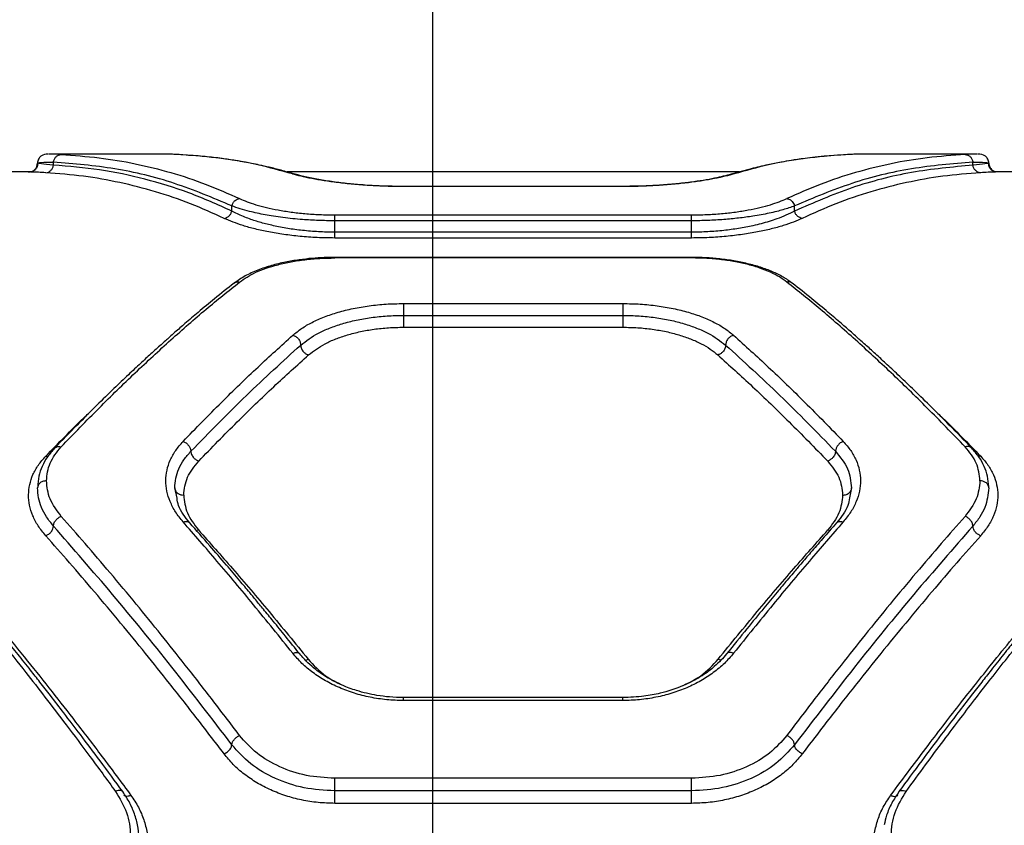
# Model space of a CAD drawing. Units: millimetres. Extents: x 21460 to 30564, y 40910 to 47803.
# Drawn here: x 24079 to 24245, y 45666 to 45801 of the extents above; entities that cross this region are included whole.
import ezdxf

# ---------------------------------------------------------------- set-up
doc = ezdxf.new("R2010")
doc.units = ezdxf.units.MM
doc.header["$LTSCALE"] = 200
doc.layers.add('WYLEWKI_BETONOWE', color=52, linetype='Continuous')

msp = doc.modelspace()

# ---------------------------------------------------------------- linework, layer by layer
at = {"color": 7, "linetype": 'Continuous', "lineweight": 25}
for p, q in [((24103.99, 45778.7), (24084.06, 45778.7)), ((24240.29, 45778.7), (24220.36, 45778.7)), ((24082.35, 45777.15), (24082.18, 45777.18)), ((24084.86, 45776.84), (24084.86, 45777.35)), ((24239.5, 45776.84), (24239.5, 45777.35)), ((24080.89, 45775.7), (23957.67, 45775.7)), ((24200.22, 45775.7), (24124.17, 45775.7)), ((24365.8, 45775.7), (24243.46, 45775.7)), ((24180.65, 45773.28), (24143.7, 45773.28)), ((24180.63, 45773.25), (24143.72, 45773.25)), ((24114.86, 45769.12), (24114.86, 45769.99)), ((24209.5, 45769.12), (24209.5, 45769.99)), ((24132.18, 45768.47), (24192.18, 45768.47)), ((24132.18, 45765.57), (24132.18, 45767.49)), ((24192.18, 45767.49), (24132.18, 45767.49)), ((24192.18, 45765.57), (24192.18, 45767.49)), ((24192.18, 45765.57), (24132.18, 45765.57)), ((24192.18, 45764.59), (24132.18, 45764.59)), ((24192.2, 45761.33), (24132.14, 45761.33)), ((24192.18, 45761.24), (24132.18, 45761.24)), ((24143.72, 45753.57), (24180.63, 45753.57)), ((24143.72, 45751.58), (24180.63, 45751.58)), ((24143.72, 45749.59), (24180.63, 45749.59)), ((24105.64, 45720.82), (24105.27, 45722.56)), ((24219.08, 45722.56), (24218.73, 45720.91)), ((24180.65, 45687.31), (24143.7, 45687.31)), ((24180.63, 45686.82), (24143.72, 45686.82)), ((24192.18, 45673.74), (24132.18, 45673.74)), ((24192.18, 45671.62), (24132.18, 45671.62)), ((24192.18, 45669.52), (24132.18, 45669.52))]:
    msp.add_line(p, q, dxfattribs=at)
at = {"color": 1, "linetype": 'Continuous', "lineweight": 25}
for p, q in [((24125.04, 45775.38), (24125.5, 45775.3)), ((24199.32, 45775.38), (24198.84, 45775.3)), ((24143.72, 45773.25), (24143.72, 45773.25)), ((24180.63, 45773.25), (24180.63, 45773.25)), ((24083.56, 45727.9), (24083.91, 45727.85)), ((24240.8, 45727.9), (24240.44, 45727.85)), ((24108.88, 45715.43), (24109.25, 45715.5)), ((24215.1, 45715.5), (24215.47, 45715.43))]:
    msp.add_line(p, q, dxfattribs=at)
at = {"color": 7, "linetype": 'Continuous', "lineweight": 25}
for points, knots in [([(24083.95, 45778.7), (24083.56, 45778.68), (24083.1, 45778.67), (24082.53, 45778.16), (24082.34, 45777.88), (24082.21, 45777.56), (24082.19, 45777.3), (24082.18, 45777.18)], [0, 0, 0, 0, 0.601092, 0.715964, 0.818801, 0.912211, 1, 1, 1, 1]), ([(24084.86, 45777.35), (24084.9, 45777.52), (24084.98, 45777.86), (24085.29, 45778.27), (24085.69, 45778.55), (24086, 45778.6), (24086.15, 45778.62)], [0, 0, 0, 0, 0.250001, 0.500072, 0.750002, 1, 1, 1, 1]), ([(24086.15, 45778.62), (24088.29, 45778.47), (24092.47, 45778.19), (24098.62, 45777.15), (24104.62, 45775.66), (24110.48, 45773.73), (24114.28, 45772.05), (24116.15, 45771.22)], [0, 0, 0, 0, 0.206591, 0.405782, 0.605177, 0.805676, 1, 1, 1, 1]), ([(24106.61, 45778.58), (24106.18, 45778.6), (24105.32, 45778.65), (24104.44, 45778.69), (24104.13, 45778.69), (24103.99, 45778.7)], [0, 0, 0, 0, 0.339851, 0.679687, 1, 1, 1, 1]), ([(24125.04, 45775.38), (24123.1, 45775.91), (24119.15, 45776.99), (24113.01, 45778.08), (24108.77, 45778.41), (24106.61, 45778.58)], [0, 0, 0, 0, 0.321048, 0.654378, 1, 1, 1, 1]), ([(24125.5, 45775.32), (24124.71, 45775.55), (24123.26, 45775.97), (24121.26, 45776.47), (24119.6, 45776.84), (24118.28, 45777.12), (24116.95, 45777.37), (24115.3, 45777.66), (24113.03, 45777.99), (24110.27, 45778.32), (24108.25, 45778.45), (24107.19, 45778.52)], [0, 0, 0, 0, 0.130958, 0.241872, 0.332741, 0.403558, 0.459345, 0.551111, 0.67434, 0.82903, 1, 1, 1, 1]), ([(24217.29, 45778.53), (24216.53, 45778.49), (24215.08, 45778.39), (24213.08, 45778.2), (24211.4, 45777.99), (24210.06, 45777.81), (24208.73, 45777.6), (24207.07, 45777.31), (24204.82, 45776.87), (24202.01, 45776.22), (24199.97, 45775.64), (24198.86, 45775.32)], [0, 0, 0, 0, 0.121738, 0.231904, 0.322156, 0.392495, 0.447907, 0.539059, 0.661464, 0.815115, 1, 1, 1, 1]), ([(24217.74, 45778.58), (24215.58, 45778.41), (24211.35, 45778.08), (24205.2, 45776.99), (24201.25, 45775.91), (24199.32, 45775.38)], [0, 0, 0, 0, 0.345619, 0.678949, 1, 1, 1, 1]), ([(24238.2, 45778.62), (24236.06, 45778.47), (24231.88, 45778.19), (24225.73, 45777.15), (24219.73, 45775.66), (24213.87, 45773.73), (24210.07, 45772.05), (24208.2, 45771.22)], [0, 0, 0, 0, 0.206591, 0.405784, 0.605177, 0.805674, 1, 1, 1, 1]), ([(24220.36, 45778.7), (24220.22, 45778.69), (24219.91, 45778.69), (24219.03, 45778.65), (24218.17, 45778.6), (24217.74, 45778.58)], [0, 0, 0, 0, 0.320253, 0.660781, 1, 1, 1, 1]), ([(24238.2, 45778.62), (24238.35, 45778.6), (24238.66, 45778.55), (24239.06, 45778.27), (24239.37, 45777.86), (24239.45, 45777.52), (24239.5, 45777.35)], [0, 0, 0, 0, 0.250072, 0.499978, 0.750024, 1, 1, 1, 1]), ([(24242.17, 45777.18), (24242.16, 45777.3), (24242.14, 45777.56), (24242.01, 45777.88), (24241.82, 45778.16), (24241.25, 45778.67), (24240.78, 45778.68), (24240.39, 45778.7)], [0, 0, 0, 0, 0.08769, 0.181133, 0.284054, 0.398987, 1, 1, 1, 1]), ([(24080.68, 45775.68), (24080.9, 45775.71), (24081.33, 45775.77), (24081.83, 45776.16), (24082.12, 45776.66), (24082.16, 45777.01), (24082.18, 45777.18)], [0, 0, 0, 0, 0.279494, 0.5588599, 0.7792392, 1, 1, 1, 1]), ([(24082.22, 45777.16), (24082.2, 45776.97), (24082.16, 45776.58), (24081.84, 45776.09), (24081.39, 45775.76), (24081.04, 45775.72), (24080.86, 45775.7)], [0, 0, 0, 0, 0.2508, 0.500366, 0.750039, 1, 1, 1, 1]), ([(24082.18, 45777.18), (24082.3, 45777.23), (24082.53, 45777.33), (24084.08, 45777.34), (24084.86, 45777.35)], [0, 0, 0, 0, 0.5001342, 1, 1, 1, 1]), ([(24083.56, 45775.57), (24083.71, 45775.59), (24084.02, 45775.64), (24084.42, 45775.92), (24084.73, 45776.33), (24084.81, 45776.67), (24084.86, 45776.84)], [0, 0, 0, 0, 0.249962, 0.499896, 0.749705, 1, 1, 1, 1]), ([(24114.86, 45769.99), (24111.65, 45771.34), (24105.23, 45774.04), (24095.2, 45776.49), (24088.31, 45777.06), (24084.86, 45777.35)], [0, 0, 0, 0, 0.331008, 0.664505, 1, 1, 1, 1]), ([(24114.86, 45769.12), (24112.47, 45770.19), (24107.67, 45772.34), (24100.24, 45774.59), (24092.64, 45776.2), (24087.46, 45776.63), (24084.86, 45776.84)], [0, 0, 0, 0, 0.247827, 0.497329, 0.747942, 1, 1, 1, 1]), ([(24239.5, 45777.35), (24236.04, 45777.06), (24229.15, 45776.49), (24219.12, 45774.04), (24212.7, 45771.34), (24209.5, 45769.99)], [0, 0, 0, 0, 0.335694, 0.669188, 1, 1, 1, 1]), ([(24239.5, 45776.84), (24236.04, 45776.52), (24229.15, 45775.87), (24219.12, 45773.3), (24212.7, 45770.51), (24209.5, 45769.12)], [0, 0, 0, 0, 0.33553, 0.669025, 1, 1, 1, 1]), ([(24239.5, 45777.35), (24240.27, 45777.34), (24241.82, 45777.33), (24242.06, 45777.23), (24242.17, 45777.18)], [0, 0, 0, 0, 0.49973, 1, 1, 1, 1]), ([(24242.18, 45777.18), (24242.06, 45777.15), (24241.82, 45777.09), (24240.27, 45776.92), (24239.5, 45776.84)], [0, 0, 0, 0, 0.500021, 1, 1, 1, 1]), ([(24240.8, 45775.57), (24240.64, 45775.59), (24240.33, 45775.64), (24239.93, 45775.92), (24239.62, 45776.33), (24239.54, 45776.67), (24239.5, 45776.84)], [0, 0, 0, 0, 0.249976, 0.499925, 0.749716, 1, 1, 1, 1]), ([(24243.49, 45775.7), (24243.31, 45775.72), (24242.96, 45775.76), (24242.51, 45776.09), (24242.19, 45776.58), (24242.15, 45776.97), (24242.13, 45777.16)], [0, 0, 0, 0, 0.2500209, 0.4996239, 0.7492202, 1, 1, 1, 1]), ([(24242.18, 45777.18), (24242.2, 45776.96), (24242.26, 45776.52), (24242.67, 45776.03), (24243.05, 45775.78), (24243.27, 45775.75), (24243.33, 45775.74)], [0, 0, 0, 0, 0.329791, 0.658335, 0.91782, 1, 1, 1, 1]), ([(24113.56, 45767.89), (24111.69, 45768.74), (24107.89, 45770.46), (24102.03, 45772.44), (24096.03, 45773.98), (24089.88, 45775.08), (24085.69, 45775.41), (24083.56, 45775.57)], [0, 0, 0, 0, 0.194316, 0.394773, 0.594183, 0.793426, 1, 1, 1, 1]), ([(24143.72, 45773.25), (24142.75, 45773.25), (24140.79, 45773.27), (24137.93, 45773.41), (24135.2, 45773.61), (24132.66, 45773.89), (24130.33, 45774.22), (24128.27, 45774.58), (24126.46, 45774.97), (24125.51, 45775.24), (24125.04, 45775.38)], [0, 0, 0, 0, 0.124801, 0.249815, 0.374696, 0.49957, 0.624573, 0.749771, 0.875034, 1, 1, 1, 1]), ([(24143.72, 45773.27), (24143.08, 45773.27), (24141.71, 45773.28), (24139.54, 45773.35), (24137.18, 45773.48), (24134.68, 45773.69), (24132.13, 45773.99), (24129.66, 45774.37), (24127.33, 45774.82), (24126.12, 45775.15), (24125.5, 45775.32)], [0, 0, 0, 0, 0.083766, 0.179538, 0.286884, 0.405894, 0.536626, 0.679297, 0.833934, 1, 1, 1, 1]), ([(24199.32, 45775.38), (24198.84, 45775.24), (24197.88, 45774.97), (24196.07, 45774.58), (24194, 45774.21), (24191.67, 45773.89), (24189.13, 45773.61), (24186.4, 45773.41), (24183.55, 45773.27), (24181.6, 45773.25), (24180.63, 45773.25)], [0, 0, 0, 0, 0.125262, 0.250934, 0.37688, 0.500993, 0.626274, 0.750938, 0.875495, 1, 1, 1, 1]), ([(24198.86, 45775.32), (24197.98, 45775.09), (24196.64, 45774.73), (24194.17, 45774.28), (24192, 45773.96), (24189.52, 45773.68), (24186.76, 45773.45), (24183.77, 45773.3), (24181.68, 45773.28), (24180.63, 45773.27)], [0, 0, 0, 0, 0.2272653, 0.3466946, 0.4697537, 0.5970623, 0.7277514, 0.8619195, 1, 1, 1, 1]), ([(24240.8, 45775.57), (24238.66, 45775.41), (24234.47, 45775.08), (24228.32, 45773.98), (24222.32, 45772.44), (24216.47, 45770.46), (24212.67, 45768.74), (24210.79, 45767.89)], [0, 0, 0, 0, 0.206572, 0.405814, 0.605224, 0.805681, 1, 1, 1, 1]), ([(24114.86, 45769.99), (24114.92, 45770.17), (24115.04, 45770.52), (24115.38, 45770.9), (24115.77, 45771.14), (24116.02, 45771.2), (24116.15, 45771.22)], [0, 0, 0, 0, 0.2797255, 0.5593004, 0.7795211, 1, 1, 1, 1]), ([(24116.15, 45771.22), (24116.56, 45771.05), (24117.36, 45770.69), (24118.89, 45770.19), (24120.63, 45769.72), (24122.61, 45769.3), (24124.78, 45768.95), (24127.13, 45768.68), (24129.62, 45768.51), (24131.32, 45768.48), (24132.18, 45768.47)], [0, 0, 0, 0, 0.1252563, 0.2509008, 0.3773689, 0.5009199, 0.6260555, 0.7506413, 0.8753819, 1, 1, 1, 1]), ([(24192.18, 45768.47), (24193.03, 45768.48), (24194.73, 45768.51), (24197.22, 45768.68), (24199.58, 45768.95), (24201.75, 45769.3), (24203.72, 45769.72), (24206.07, 45770.34), (24207.35, 45770.87), (24208.2, 45771.22)], [0, 0, 0, 0, 0.124785, 0.249751, 0.374344, 0.499251, 0.622843, 0.749331, 1, 1, 1, 1]), ([(24208.2, 45771.22), (24208.36, 45771.18), (24208.69, 45771.11), (24209.08, 45770.79), (24209.36, 45770.41), (24209.45, 45770.13), (24209.5, 45769.99)], [0, 0, 0, 0, 0.2800568, 0.5595239, 0.7798007, 1, 1, 1, 1]), ([(24113.56, 45767.89), (24113.7, 45767.93), (24113.99, 45767.99), (24114.39, 45768.27), (24114.7, 45768.65), (24114.8, 45768.97), (24114.86, 45769.12)], [0, 0, 0, 0, 0.249944, 0.499924, 0.749796, 1, 1, 1, 1]), ([(24132.18, 45767.49), (24131.26, 45767.5), (24129.42, 45767.52), (24127.05, 45767.66), (24125.07, 45767.84), (24123.43, 45768.03), (24121.88, 45768.25), (24120.44, 45768.5), (24119.09, 45768.76), (24117.67, 45769.1), (24116.18, 45769.51), (24115.31, 45769.83), (24114.86, 45769.99)], [0, 0, 0, 0, 0.124432, 0.251413, 0.332115, 0.415623, 0.502094, 0.581289, 0.664353, 0.751365, 0.869834, 1, 1, 1, 1]), ([(24132.18, 45765.57), (24131.26, 45765.58), (24129.42, 45765.61), (24126.75, 45765.84), (24124.18, 45766.19), (24121.85, 45766.64), (24119.7, 45767.18), (24118.05, 45767.71), (24116.76, 45768.21), (24115.75, 45768.65), (24115.16, 45768.96), (24114.86, 45769.12)], [0, 0, 0, 0, 0.122339, 0.247895, 0.36906, 0.497174, 0.617879, 0.748188, 0.82587, 0.909795, 1, 1, 1, 1]), ([(24209.5, 45769.99), (24209.19, 45769.88), (24208.6, 45769.66), (24207.59, 45769.35), (24206.48, 45769.05), (24205.25, 45768.76), (24203.91, 45768.5), (24202.22, 45768.21), (24200.15, 45767.93), (24197.6, 45767.68), (24194.93, 45767.52), (24193.09, 45767.5), (24192.18, 45767.49)], [0, 0, 0, 0, 0.0881858, 0.1711108, 0.2488037, 0.3357682, 0.4188204, 0.4980426, 0.6262921, 0.7482797, 0.8753883, 1, 1, 1, 1]), ([(24209.5, 45769.12), (24209.04, 45768.88), (24208.17, 45768.43), (24206.69, 45767.85), (24205.27, 45767.38), (24203.92, 45766.99), (24202.23, 45766.59), (24200.16, 45766.18), (24197.6, 45765.84), (24194.93, 45765.61), (24193.09, 45765.58), (24192.18, 45765.57)], [0, 0, 0, 0, 0.133, 0.251777, 0.339801, 0.423529, 0.503065, 0.631516, 0.752625, 0.877775, 1, 1, 1, 1]), ([(24210.79, 45767.89), (24210.65, 45767.93), (24210.36, 45767.99), (24209.96, 45768.27), (24209.65, 45768.65), (24209.55, 45768.97), (24209.5, 45769.12)], [0, 0, 0, 0, 0.249968, 0.4998752, 0.7497715, 1, 1, 1, 1]), ([(24132.18, 45764.59), (24131.18, 45764.61), (24129.2, 45764.63), (24126.31, 45764.85), (24123.57, 45765.17), (24121.03, 45765.6), (24118.74, 45766.1), (24116.02, 45766.85), (24114.54, 45767.48), (24113.56, 45767.89)], [0, 0, 0, 0, 0.125042, 0.250255, 0.375445, 0.500559, 0.625723, 0.750842, 1, 1, 1, 1]), ([(24132.18, 45767.49), (24132.18, 45767.61), (24132.18, 45767.83), (24132.18, 45768.12), (24132.18, 45768.35), (24132.18, 45768.43), (24132.18, 45768.47)], [0, 0, 0, 0, 0.249986, 0.5, 0.749957, 1, 1, 1, 1]), ([(24192.18, 45767.49), (24192.18, 45767.61), (24192.18, 45767.83), (24192.18, 45768.12), (24192.18, 45768.35), (24192.18, 45768.43), (24192.18, 45768.47)], [0, 0, 0, 0, 0.249986, 0.5, 0.749957, 1, 1, 1, 1]), ([(24210.79, 45767.89), (24210.33, 45767.69), (24209.4, 45767.27), (24207.63, 45766.67), (24205.6, 45766.1), (24203.3, 45765.6), (24200.78, 45765.17), (24198.03, 45764.85), (24195.14, 45764.63), (24193.16, 45764.61), (24192.18, 45764.59)], [0, 0, 0, 0, 0.124579, 0.249503, 0.376042, 0.499871, 0.625247, 0.750365, 0.875259, 1, 1, 1, 1]), ([(24132.18, 45764.59), (24132.18, 45764.64), (24132.18, 45764.72), (24132.18, 45764.95), (24132.18, 45765.23), (24132.18, 45765.46), (24132.18, 45765.57)], [0, 0, 0, 0, 0.2500002, 0.4999984, 0.7499883, 1, 1, 1, 1]), ([(24192.18, 45764.59), (24192.18, 45764.64), (24192.18, 45764.72), (24192.18, 45764.95), (24192.18, 45765.23), (24192.18, 45765.46), (24192.18, 45765.57)], [0, 0, 0, 0, 0.2500002, 0.4999984, 0.7499883, 1, 1, 1, 1]), ([(24132.18, 45761.33), (24131.58, 45761.32), (24130.31, 45761.31), (24128.29, 45761.18), (24126.1, 45760.93), (24123.78, 45760.54), (24121.43, 45759.97), (24119.14, 45759.19), (24116.97, 45758.21), (24115.83, 45757.41), (24115.23, 45756.99)], [0, 0, 0, 0, 0.083526, 0.179178, 0.286663, 0.405567, 0.536297, 0.679144, 0.833821, 1, 1, 1, 1]), ([(24116.15, 45757.19), (24117, 45757.76), (24118.7, 45758.89), (24121.88, 45759.96), (24124.78, 45760.61), (24127.14, 45760.97), (24129.62, 45761.19), (24131.32, 45761.22), (24132.18, 45761.24)], [0, 0, 0, 0, 0.249951, 0.500157, 0.626801, 0.75011, 0.875354, 1, 1, 1, 1]), ([(24209.12, 45756.99), (24208.62, 45757.34), (24207.65, 45758.04), (24205.84, 45758.93), (24203.84, 45759.68), (24201.65, 45760.29), (24199.35, 45760.77), (24196.97, 45761.09), (24194.57, 45761.29), (24192.96, 45761.32), (24192.18, 45761.33)], [0, 0, 0, 0, 0.139226, 0.274675, 0.405421, 0.532399, 0.655425, 0.774022, 0.889089, 1, 1, 1, 1]), ([(24208.2, 45757.19), (24207.8, 45757.48), (24206.99, 45758.06), (24205.47, 45758.84), (24203.72, 45759.54), (24201.75, 45760.13), (24199.57, 45760.61), (24197.22, 45760.97), (24194.73, 45761.19), (24193.03, 45761.22), (24192.18, 45761.24)], [0, 0, 0, 0, 0.125235, 0.250852, 0.377306, 0.500849, 0.625979, 0.750569, 0.875346, 1, 1, 1, 1]), ([(24115.23, 45756.99), (24114.14, 45756.13), (24112.14, 45754.54), (24109.38, 45752.25), (24107.15, 45750.36), (24105.54, 45748.95), (24104.44, 45747.99), (24103.66, 45747.29), (24102.92, 45746.63), (24102.1, 45745.89), (24100.95, 45744.85), (24099.4, 45743.42), (24097.34, 45741.49), (24094.89, 45739.15), (24092.01, 45736.34), (24088.69, 45733.02), (24086.32, 45730.56), (24085.06, 45729.26)], [0, 0, 0, 0, 0.112755, 0.206791, 0.281979, 0.33822, 0.369524, 0.391988, 0.416451, 0.443737, 0.473858, 0.530366, 0.597172, 0.677469, 0.771329, 0.878818, 1, 1, 1, 1]), ([(24086.15, 45729.47), (24088.29, 45731.68), (24092.47, 45736.01), (24098.62, 45741.98), (24104.62, 45747.52), (24110.48, 45752.64), (24114.28, 45755.69), (24116.15, 45757.19)], [0, 0, 0, 0, 0.206592, 0.405784, 0.605177, 0.805675, 1, 1, 1, 1]), ([(24238.2, 45729.47), (24236.06, 45731.68), (24231.88, 45736.01), (24225.73, 45741.98), (24219.73, 45747.52), (24213.87, 45752.64), (24210.07, 45755.69), (24208.2, 45757.19)], [0, 0, 0, 0, 0.20659, 0.405782, 0.605175, 0.805673, 1, 1, 1, 1]), ([(24239.29, 45729.26), (24238.04, 45730.56), (24235.66, 45733.02), (24232.34, 45736.34), (24229.46, 45739.15), (24227.01, 45741.49), (24224.95, 45743.42), (24223.4, 45744.85), (24222.26, 45745.89), (24221.43, 45746.63), (24220.69, 45747.29), (24219.91, 45747.99), (24218.81, 45748.95), (24217.2, 45750.36), (24214.97, 45752.25), (24212.21, 45754.54), (24210.21, 45756.13), (24209.12, 45756.99)], [0, 0, 0, 0, 0.121182, 0.228671, 0.322531, 0.402827, 0.469633, 0.526141, 0.556262, 0.583549, 0.608011, 0.630475, 0.661779, 0.71802, 0.793208, 0.887245, 1, 1, 1, 1]), ([(24125.1, 45748.23), (24125.58, 45748.62), (24126.53, 45749.4), (24128.33, 45750.43), (24130.38, 45751.35), (24132.69, 45752.13), (24135.22, 45752.76), (24137.94, 45753.22), (24140.8, 45753.52), (24142.75, 45753.55), (24143.72, 45753.57)], [0, 0, 0, 0, 0.1251595, 0.2507429, 0.3768783, 0.5008917, 0.6257857, 0.7505185, 0.8752283, 1, 1, 1, 1]), ([(24143.72, 45753.57), (24143.72, 45753.47), (24143.72, 45753.26), (24143.72, 45752.74), (24143.72, 45752.14), (24143.72, 45751.77), (24143.72, 45751.58)], [0, 0, 0, 0, 0.2500009, 0.5000239, 0.7500119, 1, 1, 1, 1]), ([(24180.63, 45753.57), (24181.61, 45753.55), (24183.56, 45753.52), (24186.41, 45753.22), (24189.13, 45752.76), (24191.66, 45752.13), (24193.98, 45751.35), (24196.02, 45750.43), (24197.82, 45749.4), (24198.77, 45748.62), (24199.25, 45748.23)], [0, 0, 0, 0, 0.124879, 0.249737, 0.373665, 0.499662, 0.623697, 0.749509, 0.874871, 1, 1, 1, 1]), ([(24180.63, 45753.57), (24180.63, 45753.47), (24180.63, 45753.26), (24180.63, 45752.74), (24180.63, 45752.14), (24180.63, 45751.77), (24180.63, 45751.58)], [0, 0, 0, 0, 0.2500009, 0.5000239, 0.7500119, 1, 1, 1, 1]), ([(24126.44, 45746.58), (24127.36, 45747.28), (24128.75, 45748.33), (24131.28, 45749.46), (24133.4, 45750.2), (24135.75, 45750.8), (24138.29, 45751.24), (24140.97, 45751.52), (24142.81, 45751.56), (24143.72, 45751.58)], [0, 0, 0, 0, 0.247082, 0.371028, 0.495861, 0.62128, 0.74692, 0.873567, 1, 1, 1, 1]), ([(24143.72, 45751.58), (24143.72, 45751.39), (24143.72, 45751.02), (24143.72, 45750.42), (24143.72, 45749.9), (24143.72, 45749.69), (24143.72, 45749.59)], [0, 0, 0, 0, 0.250011, 0.50004, 0.750041, 1, 1, 1, 1]), ([(24180.63, 45751.58), (24181.54, 45751.56), (24183.38, 45751.52), (24186.05, 45751.24), (24188.59, 45750.8), (24190.94, 45750.2), (24193.07, 45749.46), (24195.6, 45748.33), (24196.99, 45747.28), (24197.91, 45746.58)], [0, 0, 0, 0, 0.126214, 0.25241, 0.378339, 0.503657, 0.628458, 0.753006, 1, 1, 1, 1]), ([(24180.63, 45751.58), (24180.63, 45751.39), (24180.63, 45751.02), (24180.63, 45750.42), (24180.63, 45749.9), (24180.63, 45749.69), (24180.63, 45749.59)], [0, 0, 0, 0, 0.250011, 0.50004, 0.750041, 1, 1, 1, 1]), ([(24127.77, 45744.94), (24128.63, 45745.59), (24129.93, 45746.58), (24132.29, 45747.63), (24134.27, 45748.32), (24136.43, 45748.87), (24138.76, 45749.28), (24141.21, 45749.54), (24142.88, 45749.57), (24143.72, 45749.59)], [0, 0, 0, 0, 0.249408, 0.37532, 0.499164, 0.625743, 0.749318, 0.874873, 1, 1, 1, 1]), ([(24180.63, 45749.59), (24181.46, 45749.57), (24183.14, 45749.54), (24185.58, 45749.28), (24187.92, 45748.87), (24190.08, 45748.32), (24192.06, 45747.63), (24193.81, 45746.84), (24195.35, 45745.94), (24196.17, 45745.27), (24196.58, 45744.94)], [0, 0, 0, 0, 0.124498, 0.249911, 0.374208, 0.500153, 0.623885, 0.750404, 0.874818, 1, 1, 1, 1]), ([(24106.65, 45730.38), (24108.81, 45732.6), (24113.05, 45736.95), (24119.21, 45742.9), (24123.16, 45746.48), (24125.1, 45748.23)], [0, 0, 0, 0, 0.34547, 0.678797, 1, 1, 1, 1]), ([(24125.1, 45748.23), (24125.28, 45748.17), (24125.63, 45748.05), (24126.07, 45747.64), (24126.38, 45747.12), (24126.42, 45746.76), (24126.44, 45746.58)], [0, 0, 0, 0, 0.249957, 0.500065, 0.749988, 1, 1, 1, 1]), ([(24199.25, 45748.23), (24199.07, 45748.17), (24198.73, 45748.05), (24198.35, 45747.7), (24198.13, 45747.38), (24197.96, 45747.03), (24197.93, 45746.76), (24197.91, 45746.58)], [0, 0, 0, 0, 0.249646, 0.499273, 0.624373, 0.749772, 1, 1, 1, 1]), ([(24199.25, 45748.23), (24201.19, 45746.48), (24205.14, 45742.9), (24211.3, 45736.95), (24215.54, 45732.6), (24217.7, 45730.38)], [0, 0, 0, 0, 0.321201, 0.654529, 1, 1, 1, 1]), ([(24107.97, 45728.73), (24111.1, 45731.93), (24117.35, 45738.33), (24123.41, 45743.83), (24126.44, 45746.58)], [0, 0, 0, 0, 0.500036, 1, 1, 1, 1]), ([(24126.44, 45746.58), (24126.46, 45746.38), (24126.51, 45745.98), (24126.87, 45745.46), (24127.31, 45745.1), (24127.62, 45744.99), (24127.77, 45744.94)], [0, 0, 0, 0, 0.280182, 0.559309, 0.779779, 1, 1, 1, 1]), ([(24197.91, 45746.58), (24197.89, 45746.38), (24197.84, 45745.98), (24197.48, 45745.46), (24197.04, 45745.1), (24196.73, 45744.99), (24196.58, 45744.94)], [0, 0, 0, 0, 0.280157, 0.559259, 0.779709, 1, 1, 1, 1]), ([(24197.91, 45746.58), (24200.94, 45743.83), (24207, 45738.33), (24213.26, 45731.93), (24216.38, 45728.73)], [0, 0, 0, 0, 0.499962, 1, 1, 1, 1]), ([(24109.29, 45727.09), (24111.45, 45729.31), (24115.7, 45733.66), (24121.86, 45739.6), (24125.83, 45743.18), (24127.77, 45744.94)], [0, 0, 0, 0, 0.345469, 0.6788, 1, 1, 1, 1]), ([(24196.58, 45744.94), (24198.53, 45743.18), (24202.49, 45739.6), (24208.65, 45733.66), (24212.9, 45729.31), (24215.07, 45727.09)], [0, 0, 0, 0, 0.321202, 0.654529, 1, 1, 1, 1]), ([(24083.68, 45723.76), (24083.79, 45724.78), (24084, 45726.8), (24085.44, 45728.58), (24086.15, 45729.47)], [0, 0, 0, 0, 0.500168, 1, 1, 1, 1]), ([(24106.65, 45716.86), (24106.21, 45717.41), (24105.32, 45718.51), (24104.44, 45720.26), (24103.88, 45722.03), (24103.71, 45723.81), (24103.9, 45725.56), (24104.46, 45727.25), (24105.34, 45728.88), (24106.21, 45729.88), (24106.65, 45730.38)], [0, 0, 0, 0, 0.124188, 0.249888, 0.374986, 0.50007, 0.624802, 0.750082, 0.875513, 1, 1, 1, 1]), ([(24106.65, 45730.38), (24106.82, 45730.31), (24107.17, 45730.16), (24107.53, 45729.81), (24107.75, 45729.49), (24107.92, 45729.15), (24107.95, 45728.9), (24107.97, 45728.73)], [0, 0, 0, 0, 0.2496, 0.499223, 0.62438, 0.749845, 1, 1, 1, 1]), ([(24217.7, 45730.38), (24217.53, 45730.31), (24217.18, 45730.16), (24216.75, 45729.74), (24216.44, 45729.24), (24216.4, 45728.9), (24216.38, 45728.73)], [0, 0, 0, 0, 0.249952, 0.499933, 0.750019, 1, 1, 1, 1]), ([(24217.7, 45730.38), (24218.14, 45729.88), (24219.01, 45728.88), (24219.89, 45727.25), (24220.45, 45725.56), (24220.64, 45723.8), (24220.47, 45722.03), (24219.92, 45720.26), (24219.03, 45718.52), (24218.14, 45717.42), (24217.7, 45716.86)], [0, 0, 0, 0, 0.124514, 0.249931, 0.375298, 0.500149, 0.625396, 0.750128, 0.87517, 1, 1, 1, 1]), ([(24240.68, 45723.76), (24240.57, 45724.78), (24240.35, 45726.8), (24238.91, 45728.58), (24238.2, 45729.47)], [0, 0, 0, 0, 0.500168, 1, 1, 1, 1]), ([(24083.56, 45714.53), (24083.11, 45715.08), (24082.22, 45716.17), (24081.34, 45717.89), (24080.79, 45719.65), (24080.62, 45721.4), (24080.81, 45723.14), (24081.36, 45724.81), (24082.25, 45726.42), (24083.12, 45727.41), (24083.56, 45727.9)], [0, 0, 0, 0, 0.125061, 0.250574, 0.375008, 0.500329, 0.625244, 0.750264, 0.875265, 1, 1, 1, 1]), ([(24085.06, 45729.26), (24084.63, 45728.77), (24083.79, 45727.8), (24082.92, 45726.2), (24082.34, 45724.53), (24082.25, 45723.37), (24082.21, 45722.79)], [0, 0, 0, 0, 0.248949, 0.49886, 0.749356, 1, 1, 1, 1]), ([(24105.27, 45722.56), (24105.3, 45723.11), (24105.37, 45724.2), (24105.91, 45725.79), (24106.74, 45727.33), (24107.56, 45728.26), (24107.97, 45728.73)], [0, 0, 0, 0, 0.249784, 0.499963, 0.750158, 1, 1, 1, 1]), ([(24107.97, 45728.73), (24107.99, 45728.54), (24108.04, 45728.17), (24108.4, 45727.65), (24108.83, 45727.28), (24109.13, 45727.16), (24109.29, 45727.09)], [0, 0, 0, 0, 0.280138, 0.559222, 0.779653, 1, 1, 1, 1]), ([(24216.38, 45728.73), (24216.36, 45728.54), (24216.31, 45728.17), (24215.95, 45727.65), (24215.52, 45727.28), (24215.22, 45727.16), (24215.07, 45727.09)], [0, 0, 0, 0, 0.280148, 0.559296, 0.779734, 1, 1, 1, 1]), ([(24216.38, 45728.73), (24217.16, 45727.78), (24218.73, 45725.86), (24218.96, 45723.66), (24219.08, 45722.56)], [0, 0, 0, 0, 0.499068, 1, 1, 1, 1]), ([(24242.15, 45722.79), (24242.1, 45723.37), (24242.01, 45724.53), (24241.43, 45726.2), (24240.56, 45727.8), (24239.72, 45728.77), (24239.29, 45729.26)], [0, 0, 0, 0, 0.250647, 0.50114, 0.75106, 1, 1, 1, 1]), ([(24240.8, 45727.9), (24241.23, 45727.41), (24242.1, 45726.42), (24242.99, 45724.8), (24243.55, 45723.12), (24243.73, 45721.39), (24243.56, 45719.64), (24243.01, 45717.89), (24242.12, 45716.16), (24241.24, 45715.08), (24240.8, 45714.53)], [0, 0, 0, 0, 0.1250672, 0.2506098, 0.375515, 0.5004697, 0.625316, 0.7502553, 0.8752659, 1, 1, 1, 1]), ([(24106.77, 45721.36), (24106.88, 45722.38), (24107.11, 45724.42), (24108.56, 45726.2), (24109.29, 45727.09)], [0, 0, 0, 0, 0.499851, 1, 1, 1, 1]), ([(24215.07, 45727.09), (24215.79, 45726.2), (24217.25, 45724.42), (24217.47, 45722.38), (24217.58, 45721.36)], [0, 0, 0, 0, 0.499201, 1, 1, 1, 1]), ([(24083.68, 45723.76), (24083.46, 45723.74), (24083.02, 45723.69), (24082.52, 45723.37), (24082.23, 45722.98), (24082.19, 45722.7), (24082.18, 45722.56)], [0, 0, 0, 0, 0.280129, 0.55926, 0.779705, 1, 1, 1, 1]), ([(24086.18, 45717.79), (24085.45, 45718.75), (24083.99, 45720.68), (24083.78, 45722.73), (24083.68, 45723.76)], [0, 0, 0, 0, 0.498812, 1, 1, 1, 1]), ([(24240.68, 45723.76), (24240.57, 45722.74), (24240.35, 45720.68), (24238.9, 45718.75), (24238.17, 45717.79)], [0, 0, 0, 0, 0.500339, 1, 1, 1, 1]), ([(24242.18, 45722.56), (24242.15, 45722.74), (24242.09, 45723.09), (24241.69, 45723.49), (24241.19, 45723.72), (24240.85, 45723.75), (24240.68, 45723.76)], [0, 0, 0, 0, 0.279601, 0.558862, 0.779231, 1, 1, 1, 1]), ([(24084.87, 45716.16), (24084.45, 45716.66), (24083.63, 45717.68), (24082.8, 45719.29), (24082.27, 45720.92), (24082.21, 45722.02), (24082.18, 45722.56)], [0, 0, 0, 0, 0.249487, 0.4996, 0.750348, 1, 1, 1, 1]), ([(24105.27, 45722.56), (24105.3, 45722.38), (24105.35, 45722.03), (24105.76, 45721.63), (24106.25, 45721.4), (24106.6, 45721.37), (24106.77, 45721.36)], [0, 0, 0, 0, 0.280134, 0.559267, 0.779704, 1, 1, 1, 1]), ([(24106.77, 45721.36), (24106.88, 45720.35), (24107.09, 45718.33), (24108.53, 45716.45), (24109.25, 45715.5)], [0, 0, 0, 0, 0.499977, 1, 1, 1, 1]), ([(24217.58, 45721.36), (24217.47, 45720.35), (24217.26, 45718.33), (24215.82, 45716.45), (24215.1, 45715.5)], [0, 0, 0, 0, 0.499979, 1, 1, 1, 1]), ([(24217.58, 45721.36), (24217.8, 45721.38), (24218.24, 45721.43), (24218.74, 45721.75), (24219.03, 45722.14), (24219.06, 45722.42), (24219.08, 45722.56)], [0, 0, 0, 0, 0.279572, 0.558935, 0.779241, 1, 1, 1, 1]), ([(24242.18, 45722.56), (24242.05, 45721.47), (24241.85, 45719.82), (24240.72, 45717.68), (24239.9, 45716.66), (24239.49, 45716.16)], [0, 0, 0, 0, 0.499093, 0.749678, 1, 1, 1, 1]), ([(24107.78, 45716.68), (24107, 45717.65), (24105.91, 45719.02), (24105.7, 45720.41), (24105.64, 45720.82)], [0, 0, 0, 0, 0.709164, 1, 1, 1, 1]), ([(24218.73, 45720.91), (24218.67, 45720.47), (24218.46, 45719.05), (24217.35, 45717.65), (24216.57, 45716.68)], [0, 0, 0, 0, 0.304833, 1, 1, 1, 1]), ([(24084.87, 45716.16), (24084.89, 45716.34), (24084.94, 45716.7), (24085.29, 45717.21), (24085.72, 45717.59), (24086.02, 45717.72), (24086.18, 45717.79)], [0, 0, 0, 0, 0.279572, 0.558924, 0.779269, 1, 1, 1, 1]), ([(24116.16, 45680.93), (24114.58, 45683.01), (24111.53, 45687.03), (24107.14, 45692.67), (24102.93, 45697.96), (24098.71, 45703.14), (24094.44, 45708.25), (24090.24, 45713.18), (24087.51, 45716.27), (24086.18, 45717.79)], [0, 0, 0, 0, 0.156498, 0.3020819, 0.4367518, 0.5760758, 0.7235797, 0.8648879, 1, 1, 1, 1]), ([(24238.17, 45717.79), (24236.84, 45716.27), (24234.12, 45713.18), (24229.91, 45708.25), (24225.64, 45703.14), (24221.43, 45697.96), (24217.21, 45692.67), (24212.82, 45687.03), (24209.77, 45683.01), (24208.2, 45680.93)], [0, 0, 0, 0, 0.135114, 0.276422, 0.423928, 0.563248, 0.697919, 0.843505, 1, 1, 1, 1]), ([(24239.49, 45716.16), (24239.46, 45716.34), (24239.41, 45716.7), (24239.06, 45717.21), (24238.63, 45717.59), (24238.33, 45717.72), (24238.17, 45717.79)], [0, 0, 0, 0, 0.279572, 0.558924, 0.779269, 1, 1, 1, 1]), ([(24083.56, 45714.53), (24083.73, 45714.61), (24084.07, 45714.77), (24084.5, 45715.19), (24084.8, 45715.68), (24084.85, 45716), (24084.87, 45716.16)], [0, 0, 0, 0, 0.249978, 0.500097, 0.749934, 1, 1, 1, 1]), ([(24114.86, 45679.38), (24111.5, 45683.77), (24104.77, 45692.55), (24094.76, 45704.83), (24088.16, 45712.38), (24084.87, 45716.16)], [0, 0, 0, 0, 0.333272, 0.666647, 1, 1, 1, 1]), ([(24125.1, 45694.76), (24122.9, 45697.51), (24118.64, 45702.82), (24112.49, 45710.18), (24108.55, 45714.69), (24106.65, 45716.86)], [0, 0, 0, 0, 0.355181, 0.688514, 1, 1, 1, 1]), ([(24126.28, 45694.65), (24125.47, 45695.65), (24123.99, 45697.5), (24121.96, 45700), (24120.29, 45702.03), (24118.97, 45703.63), (24117.64, 45705.23), (24115.99, 45707.19), (24113.75, 45709.83), (24110.95, 45713.09), (24108.9, 45715.41), (24107.78, 45716.68)], [0, 0, 0, 0, 0.129177, 0.238556, 0.328164, 0.398027, 0.453007, 0.543347, 0.664681, 0.816936, 1, 1, 1, 1]), ([(24216.57, 45716.68), (24215.78, 45715.79), (24214.33, 45714.14), (24212.32, 45711.83), (24210.68, 45709.91), (24209.36, 45708.37), (24208.03, 45706.8), (24206.39, 45704.84), (24204.14, 45702.13), (24201.3, 45698.67), (24199.22, 45696.07), (24198.08, 45694.65)], [0, 0, 0, 0, 0.128799, 0.237933, 0.327347, 0.397006, 0.451938, 0.542408, 0.663874, 0.816384, 1, 1, 1, 1]), ([(24217.7, 45716.86), (24215.8, 45714.69), (24211.87, 45710.18), (24205.71, 45702.82), (24201.45, 45697.51), (24199.25, 45694.76)], [0, 0, 0, 0, 0.311484, 0.644818, 1, 1, 1, 1]), ([(24239.49, 45716.16), (24236.19, 45712.38), (24229.6, 45704.83), (24219.58, 45692.55), (24212.86, 45683.77), (24209.5, 45679.38)], [0, 0, 0, 0, 0.333353, 0.666727, 1, 1, 1, 1]), ([(24240.8, 45714.53), (24240.62, 45714.61), (24240.28, 45714.77), (24239.92, 45715.12), (24239.7, 45715.43), (24239.53, 45715.76), (24239.5, 45716), (24239.49, 45716.16)], [0, 0, 0, 0, 0.249646, 0.499298, 0.624324, 0.749661, 1, 1, 1, 1]), ([(24113.56, 45677.84), (24111.97, 45679.92), (24108.92, 45683.93), (24104.51, 45689.55), (24100.29, 45694.82), (24096.08, 45699.97), (24091.81, 45705.06), (24087.61, 45709.95), (24084.89, 45713.03), (24083.56, 45714.53)], [0, 0, 0, 0, 0.156762, 0.30263, 0.437594, 0.576933, 0.724166, 0.865185, 1, 1, 1, 1]), ([(24109.25, 45715.5), (24111.15, 45713.35), (24115.09, 45708.91), (24121.24, 45701.68), (24125.5, 45696.44), (24127.7, 45693.75)], [0, 0, 0, 0, 0.312014, 0.645347, 1, 1, 1, 1]), ([(24196.65, 45693.75), (24198.85, 45696.44), (24203.11, 45701.68), (24209.26, 45708.91), (24213.2, 45713.35), (24215.1, 45715.5)], [0, 0, 0, 0, 0.354655, 0.687988, 1, 1, 1, 1]), ([(24240.8, 45714.53), (24239.46, 45713.03), (24236.74, 45709.95), (24232.54, 45705.06), (24228.28, 45699.97), (24224.06, 45694.82), (24219.84, 45689.55), (24215.43, 45683.93), (24212.38, 45679.92), (24210.79, 45677.84)], [0, 0, 0, 0, 0.134815, 0.275835, 0.423066, 0.562405, 0.69737, 0.843233, 1, 1, 1, 1]), ([(24065.3, 45709.84), (24066.45, 45708.47), (24068.81, 45705.69), (24072.45, 45701.27), (24076.26, 45696.55), (24079.94, 45691.9), (24083.55, 45687.26), (24087.13, 45682.57), (24091.09, 45677.29), (24093.86, 45673.51), (24095.3, 45671.53)], [0, 0, 0, 0, 0.1162168, 0.2381642, 0.3658424, 0.4992525, 0.6061168, 0.7251968, 0.856493, 1, 1, 1, 1]), ([(24096.51, 45671.5), (24095.23, 45673.23), (24092.86, 45676.47), (24089.56, 45680.86), (24086.78, 45684.51), (24084.51, 45687.44), (24082.65, 45689.83), (24081.18, 45691.71), (24079.95, 45693.26), (24078.9, 45694.57), (24077.76, 45696), (24076.35, 45697.76), (24074.51, 45700.03), (24072.22, 45702.82), (24069.48, 45706.11), (24067.51, 45708.43), (24066.45, 45709.67)], [0, 0, 0, 0, 0.126343, 0.23552, 0.327545, 0.402421, 0.461012, 0.51295, 0.54933, 0.583505, 0.617197, 0.663422, 0.724844, 0.801436, 0.893171, 1, 1, 1, 1]), ([(24257.11, 45709.67), (24256.05, 45708.43), (24254.09, 45706.11), (24251.35, 45702.82), (24249.06, 45700.03), (24247.21, 45697.76), (24245.8, 45696), (24244.66, 45694.57), (24243.61, 45693.26), (24242.39, 45691.71), (24240.91, 45689.83), (24239.05, 45687.44), (24236.78, 45684.51), (24234.01, 45680.86), (24230.71, 45676.47), (24228.33, 45673.23), (24227.06, 45671.5)], [0, 0, 0, 0, 0.106829, 0.198564, 0.275156, 0.336579, 0.382803, 0.416495, 0.45067, 0.48705, 0.538987, 0.597579, 0.672455, 0.76448, 0.873657, 1, 1, 1, 1]), ([(24228.26, 45671.53), (24229.35, 45673.03), (24231.46, 45675.92), (24234.53, 45680.03), (24237.38, 45683.81), (24240.03, 45687.27), (24242.64, 45690.64), (24246.64, 45695.73), (24251.89, 45702.27), (24256.2, 45707.38), (24258.26, 45709.84)], [0, 0, 0, 0, 0.108312, 0.209815, 0.304502, 0.392384, 0.473455, 0.565513, 0.791632, 1, 1, 1, 1]), ([(24067.9, 45708.58), (24069.22, 45707.04), (24071.94, 45703.88), (24076.14, 45698.84), (24080.39, 45693.62), (24084.56, 45688.38), (24088.74, 45683.03), (24093.16, 45677.24), (24096.27, 45673.06), (24097.9, 45670.86)], [0, 0, 0, 0, 0.133541, 0.274351, 0.422437, 0.55953, 0.691391, 0.838214, 1, 1, 1, 1]), ([(24225.66, 45670.86), (24226.74, 45672.32), (24228.84, 45675.15), (24231.89, 45679.19), (24234.74, 45682.91), (24237.4, 45686.33), (24240.03, 45689.67), (24244.03, 45694.69), (24249.29, 45701.13), (24253.6, 45706.17), (24255.66, 45708.58)], [0, 0, 0, 0, 0.1073959, 0.2084043, 0.3030254, 0.3912654, 0.473117, 0.5654127, 0.7913277, 1, 1, 1, 1]), ([(24143.72, 45686.82), (24142.78, 45686.84), (24140.9, 45686.9), (24138.12, 45687.33), (24135.44, 45688.01), (24132.92, 45688.95), (24130.57, 45690.11), (24128.46, 45691.49), (24126.59, 45693.04), (24125.6, 45694.19), (24125.1, 45694.76)], [0, 0, 0, 0, 0.12481, 0.250161, 0.374802, 0.499847, 0.624917, 0.75007, 0.875151, 1, 1, 1, 1]), ([(24143.72, 45687.31), (24142.94, 45687.33), (24141.44, 45687.37), (24138.78, 45687.72), (24136.08, 45688.35), (24133.64, 45689.26), (24132.2, 45689.96), (24131.43, 45690.38), (24130.82, 45690.73), (24129.99, 45691.25), (24128.83, 45692.1), (24127.51, 45693.22), (24126.72, 45694.14), (24126.28, 45694.65)], [0, 0, 0, 0, 0.110172, 0.210582, 0.379919, 0.508287, 0.596187, 0.62491, 0.644005, 0.708458, 0.781701, 0.878986, 1, 1, 1, 1]), ([(24199.25, 45694.76), (24198.75, 45694.19), (24197.75, 45693.03), (24195.88, 45691.48), (24193.76, 45690.1), (24191.42, 45688.94), (24188.89, 45688), (24186.21, 45687.33), (24183.44, 45686.9), (24181.57, 45686.84), (24180.63, 45686.82)], [0, 0, 0, 0, 0.125285, 0.251036, 0.37597, 0.501053, 0.625987, 0.750874, 0.87561, 1, 1, 1, 1]), ([(24198.08, 45694.65), (24197.44, 45693.94), (24196.26, 45692.62), (24194.11, 45691.04), (24192.12, 45689.91), (24190.38, 45689.14), (24188.69, 45688.53), (24186.68, 45687.96), (24183.94, 45687.44), (24181.82, 45687.36), (24180.63, 45687.31)], [0, 0, 0, 0, 0.169974, 0.315309, 0.434937, 0.529427, 0.603204, 0.700688, 0.833071, 1, 1, 1, 1]), ([(24114.86, 45679.38), (24114.88, 45679.54), (24114.93, 45679.84), (24115.28, 45680.32), (24115.71, 45680.69), (24116.01, 45680.85), (24116.16, 45680.93)], [0, 0, 0, 0, 0.279556, 0.558948, 0.779217, 1, 1, 1, 1]), ([(24132.18, 45673.74), (24130.57, 45673.83), (24127.33, 45674.02), (24122.84, 45675.56), (24118.9, 45677.84), (24117.07, 45679.9), (24116.16, 45680.93)], [0, 0, 0, 0, 0.248718, 0.49901, 0.749044, 1, 1, 1, 1]), ([(24208.2, 45680.93), (24207.29, 45679.9), (24205.47, 45677.84), (24201.53, 45675.57), (24197.03, 45674.03), (24193.79, 45673.83), (24192.18, 45673.74)], [0, 0, 0, 0, 0.2495498, 0.5001417, 0.7498712, 1, 1, 1, 1]), ([(24209.5, 45679.38), (24209.47, 45679.54), (24209.42, 45679.84), (24209.08, 45680.32), (24208.65, 45680.69), (24208.35, 45680.85), (24208.2, 45680.93)], [0, 0, 0, 0, 0.279521, 0.558897, 0.77923, 1, 1, 1, 1]), ([(24113.56, 45677.84), (24113.75, 45677.95), (24114.13, 45678.15), (24114.55, 45678.6), (24114.81, 45679.03), (24114.84, 45679.26), (24114.86, 45679.38)], [0, 0, 0, 0, 0.280168, 0.55928, 0.779675, 1, 1, 1, 1]), ([(24132.18, 45671.62), (24130.43, 45671.73), (24126.94, 45671.93), (24122.08, 45673.59), (24117.82, 45676.05), (24115.85, 45678.27), (24114.86, 45679.38)], [0, 0, 0, 0, 0.249088, 0.499583, 0.749517, 1, 1, 1, 1]), ([(24209.5, 45679.38), (24208.51, 45678.28), (24206.54, 45676.06), (24202.29, 45673.6), (24197.42, 45671.94), (24193.93, 45671.73), (24192.18, 45671.62)], [0, 0, 0, 0, 0.249074, 0.499571, 0.749499, 1, 1, 1, 1]), ([(24210.79, 45677.84), (24210.61, 45677.95), (24210.23, 45678.15), (24209.8, 45678.6), (24209.54, 45679.03), (24209.51, 45679.26), (24209.5, 45679.38)], [0, 0, 0, 0, 0.279558, 0.558906, 0.779233, 1, 1, 1, 1]), ([(24132.18, 45669.52), (24131.24, 45669.55), (24129.36, 45669.61), (24126.59, 45670.06), (24123.91, 45670.76), (24121.39, 45671.74), (24119.04, 45672.96), (24116.92, 45674.4), (24115.05, 45676.03), (24114.05, 45677.24), (24113.56, 45677.84)], [0, 0, 0, 0, 0.125191, 0.250875, 0.375746, 0.500894, 0.62586, 0.750809, 0.87562, 1, 1, 1, 1]), ([(24210.79, 45677.84), (24210.3, 45677.24), (24209.29, 45676.02), (24207.42, 45674.4), (24205.3, 45672.95), (24202.95, 45671.74), (24200.42, 45670.76), (24197.75, 45670.05), (24194.99, 45669.61), (24193.11, 45669.55), (24192.18, 45669.52)], [0, 0, 0, 0, 0.124629, 0.249895, 0.374676, 0.499877, 0.624734, 0.749753, 0.875011, 1, 1, 1, 1]), ([(24132.18, 45671.62), (24132.18, 45671.76), (24132.18, 45672.04), (24132.18, 45672.62), (24132.18, 45673.23), (24132.18, 45673.57), (24132.18, 45673.74)], [0, 0, 0, 0, 0.249964, 0.499966, 0.749961, 1, 1, 1, 1]), ([(24192.18, 45671.62), (24192.18, 45671.76), (24192.18, 45672.04), (24192.18, 45672.62), (24192.18, 45673.23), (24192.18, 45673.57), (24192.18, 45673.74)], [0, 0, 0, 0, 0.249964, 0.499966, 0.749961, 1, 1, 1, 1]), ([(24095.3, 45671.53), (24096, 45670.37), (24097.4, 45668.04), (24097.97, 45664.11), (24097.41, 45660.13), (24096, 45657.7), (24095.3, 45656.48)], [0, 0, 0, 0, 0.249847, 0.499915, 0.749918, 1, 1, 1, 1]), ([(24099.28, 45663.18), (24099.25, 45663.91), (24099.18, 45665.39), (24098.62, 45667.53), (24097.77, 45669.6), (24096.93, 45670.87), (24096.51, 45671.5)], [0, 0, 0, 0, 0.250194, 0.500578, 0.750676, 1, 1, 1, 1]), ([(24132.18, 45669.52), (24132.18, 45669.69), (24132.18, 45670.03), (24132.18, 45670.63), (24132.18, 45671.21), (24132.18, 45671.48), (24132.18, 45671.62)], [0, 0, 0, 0, 0.249993, 0.499983, 0.749961, 1, 1, 1, 1]), ([(24192.18, 45669.52), (24192.18, 45669.69), (24192.18, 45670.03), (24192.18, 45670.63), (24192.18, 45671.21), (24192.18, 45671.48), (24192.18, 45671.62)], [0, 0, 0, 0, 0.249993, 0.499983, 0.749961, 1, 1, 1, 1]), ([(24227.06, 45671.5), (24226.64, 45670.87), (24225.8, 45669.6), (24224.97, 45667.71), (24224.7, 45666.44), (24224.58, 45665.89)], [0, 0, 0, 0, 0.361852, 0.724767, 1, 1, 1, 1]), ([(24228.26, 45656.48), (24227.56, 45657.7), (24226.15, 45660.12), (24225.6, 45664.11), (24226.15, 45668.04), (24227.56, 45670.37), (24228.26, 45671.53)], [0, 0, 0, 0, 0.249809, 0.499823, 0.749771, 1, 1, 1, 1]), ([(24097.9, 45670.86), (24098.34, 45670.21), (24099.21, 45668.91), (24100.1, 45666.79), (24100.66, 45664.59), (24100.84, 45662.34), (24100.66, 45660.06), (24100.1, 45657.81), (24099.21, 45655.62), (24098.34, 45654.25), (24097.9, 45653.57)], [0, 0, 0, 0, 0.124965, 0.250385, 0.37524, 0.500391, 0.625151, 0.750015, 0.875123, 1, 1, 1, 1]), ([(24225.66, 45653.57), (24225.22, 45654.25), (24224.35, 45655.62), (24223.46, 45657.82), (24222.9, 45660.07), (24222.72, 45662.35), (24222.91, 45664.6), (24223.46, 45666.8), (24224.35, 45668.92), (24225.23, 45670.22), (24225.66, 45670.86)], [0, 0, 0, 0, 0.12507, 0.250595, 0.375317, 0.500338, 0.625246, 0.750254, 0.875274, 1, 1, 1, 1])]:
    msp.add_open_spline(points, degree=3, knots=knots, dxfattribs=at)
at = {"color": 1, "linetype": 'Continuous', "lineweight": 25}
for points, knots in [([(24086.15, 45778.62), (24085.4, 45778.65), (24084.34, 45778.7), (24084.13, 45778.69), (24084.06, 45778.69)], [0, 0, 0, 0, 0.717444, 1, 1, 1, 1]), ([(24240.29, 45778.69), (24240.23, 45778.69), (24240.01, 45778.7), (24238.96, 45778.65), (24238.2, 45778.62)], [0, 0, 0, 0, 0.282161, 1, 1, 1, 1]), ([(24084.86, 45776.84), (24084.06, 45776.92), (24082.69, 45777.07), (24082.45, 45777.12), (24082.35, 45777.15)], [0, 0, 0, 0, 0.574303, 1, 1, 1, 1]), ([(24083.56, 45775.57), (24083.12, 45775.6), (24082.25, 45775.64), (24081.36, 45775.69), (24081.04, 45775.69), (24080.89, 45775.7)], [0, 0, 0, 0, 0.337625, 0.677847, 1, 1, 1, 1]), ([(24243.46, 45775.7), (24243.31, 45775.69), (24243, 45775.69), (24242.11, 45775.64), (24241.23, 45775.6), (24240.8, 45775.57)], [0, 0, 0, 0, 0.322156, 0.66236, 1, 1, 1, 1]), ([(24132.18, 45761.24), (24132.18, 45761.28), (24132.18, 45761.34), (24132.18, 45761.33), (24132.18, 45761.32)], [0, 0, 0, 0, 0.58451, 1, 1, 1, 1]), ([(24192.18, 45761.32), (24192.18, 45761.33), (24192.18, 45761.34), (24192.18, 45761.28), (24192.18, 45761.24)], [0, 0, 0, 0, 0.41549, 1, 1, 1, 1]), ([(24115.25, 45756.97), (24115.3, 45757.02), (24115.45, 45757.15), (24115.77, 45757.23), (24116.03, 45757.2), (24116.15, 45757.19)], [0, 0, 0, 0, 0.23689, 0.618234, 1, 1, 1, 1]), ([(24209.1, 45756.97), (24209.05, 45757.02), (24208.9, 45757.15), (24208.58, 45757.23), (24208.33, 45757.2), (24208.2, 45757.19)], [0, 0, 0, 0, 0.236995, 0.618286, 1, 1, 1, 1]), ([(24083.56, 45727.9), (24085.69, 45730.09), (24088.38, 45732.85), (24091.02, 45735.36), (24091.56, 45735.87)], [0, 0, 0, 0, 0.795357, 1, 1, 1, 1]), ([(24232.79, 45735.87), (24233.33, 45735.36), (24235.97, 45732.85), (24238.66, 45730.09), (24240.8, 45727.9)], [0, 0, 0, 0, 0.204638, 1, 1, 1, 1]), ([(24085.07, 45729.25), (24085.14, 45729.32), (24085.3, 45729.48), (24085.69, 45729.57), (24086, 45729.5), (24086.15, 45729.47)], [0, 0, 0, 0, 0.2877122, 0.6434932, 1, 1, 1, 1]), ([(24239.28, 45729.25), (24239.21, 45729.32), (24239.05, 45729.48), (24238.66, 45729.57), (24238.35, 45729.5), (24238.2, 45729.47)], [0, 0, 0, 0, 0.287682, 0.643403, 1, 1, 1, 1]), ([(24106.65, 45716.86), (24106.81, 45716.9), (24107.12, 45716.98), (24107.53, 45716.91), (24107.7, 45716.75), (24107.78, 45716.68)], [0, 0, 0, 0, 0.344932, 0.689884, 1, 1, 1, 1]), ([(24216.57, 45716.68), (24216.65, 45716.75), (24216.82, 45716.91), (24217.23, 45716.98), (24217.54, 45716.9), (24217.7, 45716.86)], [0, 0, 0, 0, 0.310214, 0.6551825, 1, 1, 1, 1]), ([(24125.1, 45694.76), (24125.28, 45694.82), (24125.65, 45694.93), (24126.06, 45694.86), (24126.21, 45694.7), (24126.27, 45694.64)], [0, 0, 0, 0, 0.373808, 0.746422, 1, 1, 1, 1]), ([(24199.25, 45694.76), (24199.07, 45694.82), (24198.7, 45694.93), (24198.29, 45694.86), (24198.14, 45694.7), (24198.08, 45694.64)], [0, 0, 0, 0, 0.3733607, 0.745409, 1, 1, 1, 1]), ([(24127.2, 45693.64), (24127.23, 45693.63), (24127.38, 45693.63), (24127.55, 45693.69), (24127.7, 45693.75)], [0, 0, 0, 0, 0.168302, 1, 1, 1, 1]), ([(24127.7, 45693.75), (24128.6, 45692.77), (24130.19, 45691.03), (24132.58, 45689.84), (24133.63, 45689.32)], [0, 0, 0, 0, 0.561045, 1, 1, 1, 1]), ([(24190.78, 45689.35), (24191.81, 45689.86), (24194.18, 45691.05), (24195.76, 45692.77), (24196.65, 45693.75)], [0, 0, 0, 0, 0.435451, 1, 1, 1, 1]), ([(24197.09, 45693.63), (24197.08, 45693.63), (24196.95, 45693.63), (24196.8, 45693.69), (24196.65, 45693.75)], [0, 0, 0, 0, 0.054117, 1, 1, 1, 1]), ([(24143.72, 45686.82), (24143.72, 45686.94), (24143.72, 45687.18), (24143.72, 45687.32), (24143.72, 45687.3), (24143.72, 45687.29)], [0, 0, 0, 0, 0.437821, 0.87565, 1, 1, 1, 1]), ([(24180.63, 45686.82), (24180.63, 45686.94), (24180.63, 45687.18), (24180.63, 45687.32), (24180.63, 45687.3), (24180.63, 45687.29)], [0, 0, 0, 0, 0.437821, 0.87565, 1, 1, 1, 1]), ([(24096.49, 45671.49), (24096.48, 45671.51), (24096.44, 45671.64), (24096.17, 45671.72), (24095.75, 45671.7), (24095.45, 45671.59), (24095.3, 45671.53)], [0, 0, 0, 0, 0.058691, 0.4238, 0.711655, 1, 1, 1, 1]), ([(24227.07, 45671.49), (24227.08, 45671.51), (24227.12, 45671.64), (24227.4, 45671.72), (24227.81, 45671.7), (24228.11, 45671.59), (24228.26, 45671.53)], [0, 0, 0, 0, 0.058691, 0.4238, 0.711655, 1, 1, 1, 1]), ([(24097.9, 45670.86), (24097.73, 45670.8), (24097.4, 45670.68), (24096.98, 45670.7), (24096.74, 45670.79), (24096.71, 45670.89), (24096.7, 45670.9)], [0, 0, 0, 0, 0.328148, 0.656231, 0.984096, 1, 1, 1, 1]), ([(24225.66, 45670.86), (24225.83, 45670.8), (24226.17, 45670.68), (24226.58, 45670.7), (24226.82, 45670.79), (24226.86, 45670.89), (24226.86, 45670.9)], [0, 0, 0, 0, 0.328148, 0.656232, 0.9841, 1, 1, 1, 1])]:
    msp.add_open_spline(points, degree=3, knots=knots, dxfattribs=at)
at = {"layer": 'WYLEWKI_BETONOWE'}
msp.add_line((24148.59, 46400.7), (24148.59, 44600.7), dxfattribs=at)

doc.saveas('drawing.dxf')
